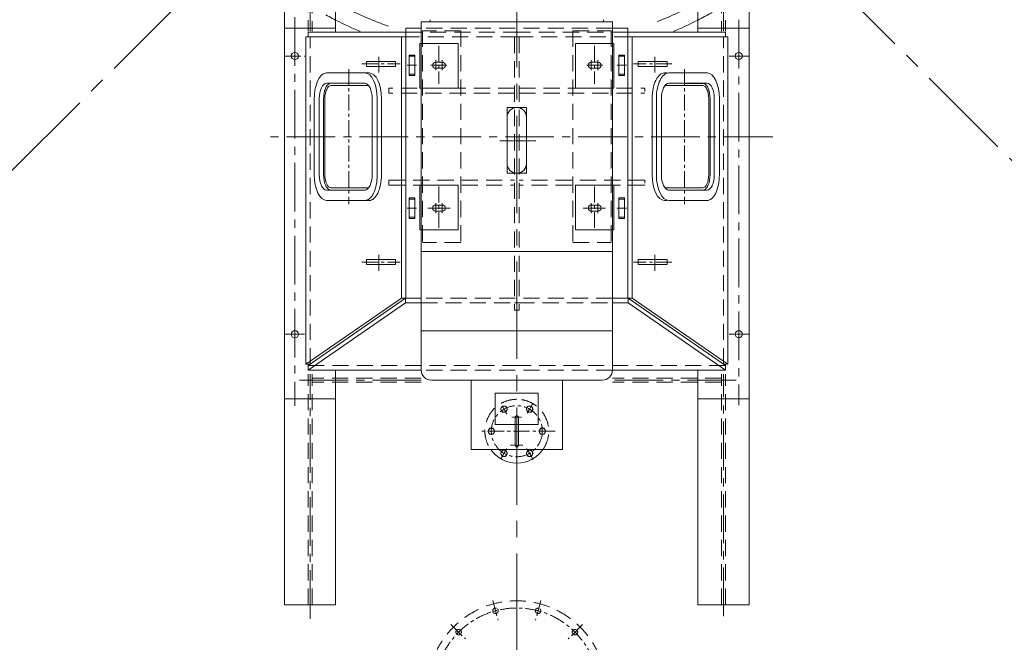
# Model space of a CAD drawing. Units: millimetres. Extents: x 7953 to 104096, y 107 to 59587.
# Drawn here: x 68957 to 72816, y 22593 to 25033 of the extents above; entities that cross this region are included whole.
import ezdxf

# ---------------------------------------------------------------- set-up
doc = ezdxf.new("R2010")
doc.units = ezdxf.units.MM
for name, pattern in [('CENTER', [2, 1.25, -0.25, 0.25, -0.25]), ('CENTER2', [28.574999, 19.049999, -3.175, 3.175, -3.175]), ('HIDDEN', [9.525, 6.35, -3.175])]:
    doc.linetypes.add(name, pattern=pattern)
doc.layers.get('0').update_dxf_attribs({"lineweight": 18})
for name, color, linetype, lineweight in [('08CENTER', 3, 'CENTER', 18), ('中心线', 1, 'CENTER2', 18), ('中心线层', 1, 'CENTER', 18), ('标注及文字', 6, 'Continuous', 18), ('虚线层', 3, 'HIDDEN', 18)]:
    doc.layers.add(name, color=color, linetype=linetype, lineweight=lineweight)

# ---------------------------------------------------------------- blocks, each defined once
blk = doc.blocks.new('D006424-12080-501-0B')
at = {"ltscale": 0.5}
for p, q in [((-13.4, 3.6), (-3.6, 13.4)), ((-13.4, 3.6), (-9.8, -9.8)), ((-3.6, 13.4), (9.8, 9.8)), ((9.8, 9.8), (13.4, -3.6)), ((-9.8, -9.8), (3.6, -13.4)), ((3.6, -13.4), (13.4, -3.6))]:
    blk.add_line(p, q, dxfattribs=at)
blk.add_circle((0, 0), 12)

msp = doc.modelspace()

# ---------------------------------------------------------------- linework, layer by layer
for p, q in [((69995.108, 22740.175), (69995.108, 25343.141)), ((71815.109, 25343.14), (71815.109, 22740.175)), ((71815.11, 23670.177), (71815.11, 25343.141)), ((70195.11, 25201.978), (70195.11, 24987.174)), ((71615.108, 25201.978), (71615.108, 24987.174)), ((70530.109, 23660.234), (70530.109, 25024.363)), ((70905.109, 25024.363), (70530.109, 25024.363)), ((70564.981, 25032.551), (70564.981, 25024.363)), ((70905.109, 25024.363), (71280.109, 25024.363)), ((71245.237, 25032.551), (71245.237, 25024.363)), ((71280.109, 23660.234), (71280.109, 25024.363)), ((69995.108, 23547.178), (69995.108, 24999.172)), ((69995.108, 24999.172), (70195.11, 24999.172)), ((69995.109, 23547.178), (69995.109, 24999.177)), ((70087.128, 24984.17), (70087.128, 24965.174)), ((70087.128, 24984.17), (70470.109, 24984.17)), ((70195.11, 24999.177), (70195.11, 24984.175)), ((70195.11, 24999.177), (70195.11, 24984.175)), ((70195.11, 24999.172), (70195.11, 24984.17)), ((70470.109, 23941.176), (70470.109, 24999.17)), ((70470.109, 24999.17), (70530.109, 24999.17)), ((71340.109, 24999.17), (71280.109, 24999.17)), ((71340.109, 23941.176), (71340.109, 24999.17)), ((71723.09, 24984.17), (71340.109, 24984.17)), ((71615.108, 24999.177), (71615.108, 24984.175)), ((71615.109, 24999.177), (71615.108, 24984.175)), ((71615.108, 24999.172), (71615.108, 24984.17)), ((71615.108, 24999.172), (71615.108, 24984.17)), ((71815.109, 24999.172), (71615.108, 24999.172)), ((71723.09, 24984.17), (71723.09, 24965.174)), ((71815.109, 23547.178), (71815.109, 24999.172)), ((71815.11, 23547.178), (71815.11, 24999.177)), ((70078.476, 23682.696), (70078.476, 24965.174)), ((70470.109, 24965.174), (70078.476, 24965.174)), ((70453.584, 23941.176), (70453.584, 24965.174)), ((70530.109, 24939.174), (70525.108, 24939.174)), ((70525.108, 24939.174), (70525.108, 24764.174)), ((70530.109, 24939.174), (70675.108, 24939.174)), ((70643.494, 24939.174), (70643.494, 24939.174)), ((70675.108, 24764.174), (70675.108, 24939.174)), ((71280.109, 24939.174), (71135.109, 24939.174)), ((71135.109, 24764.174), (71135.109, 24939.174)), ((71285.109, 24939.174), (71280.109, 24939.174)), ((71285.109, 24939.174), (71285.109, 24764.174)), ((71340.109, 24965.174), (71731.741, 24965.174)), ((71356.876, 23941.176), (71356.876, 24965.174)), ((71731.741, 23682.696), (71731.741, 24965.174)), ((70483.109, 24894.174), (70483.109, 24814.174)), ((70483.109, 24894.174), (70505.109, 24894.174)), ((70505.109, 24894.174), (70505.109, 24814.174)), ((71305.108, 24894.174), (71305.108, 24814.174)), ((71327.109, 24894.174), (71305.108, 24894.174)), ((71327.109, 24894.174), (71327.109, 24814.174)), ((70316.002, 24849.679), (70316.002, 24868.681)), ((70316.002, 24868.681), (70429.433, 24868.68)), ((70429.433, 24849.678), (70429.433, 24868.68)), ((70483.109, 24889.174), (70505.109, 24889.174)), ((71327.109, 24889.174), (71305.108, 24889.174)), ((71494.215, 24868.681), (71380.784, 24868.68)), ((71380.784, 24849.678), (71380.784, 24868.68)), ((71494.215, 24849.679), (71494.215, 24868.681)), ((70158.347, 24824.174), (70247.374, 24824.174)), ((70247.374, 24824.174), (70210.091, 24824.174)), ((70309.767, 24824.174), (70247.374, 24824.174)), ((70326.294, 24824.174), (70309.767, 24824.174)), ((70316.002, 24849.679), (70429.433, 24849.678)), ((70505.109, 24819.174), (70483.109, 24819.174)), ((70505.109, 24814.174), (70483.109, 24814.174)), ((70505.113, 24819.176), (70483.112, 24819.176)), ((70505.113, 24819.175), (70483.113, 24819.175)), ((71305.105, 24819.176), (71327.105, 24819.176)), ((71305.105, 24819.175), (71327.105, 24819.175)), ((71305.108, 24819.174), (71327.109, 24819.174)), ((71305.108, 24814.174), (71327.109, 24814.174)), ((71494.215, 24849.679), (71380.784, 24849.678)), ((71483.923, 24824.174), (71493.205, 24824.174)), ((71500.45, 24824.174), (71562.843, 24824.174)), ((71651.869, 24824.174), (71562.843, 24824.174)), ((70160.027, 24783.647), (70309.417, 24783.647)), ((70675.108, 24810.405), (70675.108, 24810.405)), ((71650.19, 24783.647), (71500.8, 24783.647)), ((71633.526, 24783.176), (71562.843, 24783.176)), ((70176.691, 24774.174), (70247.374, 24774.174)), ((70176.691, 24774.174), (70324.995, 24774.174)), ((70530.109, 24764.176), (70525.108, 24764.174)), ((70530.109, 24764.174), (70675.108, 24764.174)), ((71280.109, 24764.174), (71135.109, 24764.174)), ((71285.109, 24764.176), (71280.109, 24764.174)), ((71633.526, 24774.174), (71485.222, 24774.174)), ((70111.386, 24724.174), (70111.386, 24574.174)), ((70131.117, 24724.174), (70131.117, 24574.174)), ((70147.648, 24724.174), (70147.648, 24574.174)), ((70152.58, 24724.174), (70152.58, 24574.174)), ((70338.292, 24723.941), (70338.292, 24573.941)), ((70358.023, 24724.174), (70358.023, 24574.174)), ((70374.551, 24724.174), (70374.551, 24574.174)), ((71435.666, 24724.174), (71435.666, 24574.174)), ((71452.194, 24724.174), (71452.194, 24574.174)), ((71471.925, 24723.941), (71471.925, 24573.941)), ((71657.636, 24724.174), (71657.636, 24574.174)), ((71662.569, 24724.174), (71662.569, 24574.174)), ((71679.1, 24724.174), (71679.1, 24574.174)), ((71698.831, 24724.174), (71698.831, 24574.174)), ((70943.109, 24687.989), (70867.109, 24687.989)), ((70867.109, 24687.989), (70867.109, 24431.449)), ((70905.109, 24688.4), (70905.109, 24688.4)), ((70943.109, 24687.989), (70943.109, 24431.449)), ((70111.386, 24424.174), (70111.386, 24574.174)), ((70131.117, 24424.174), (70131.117, 24574.174)), ((70147.648, 24424.174), (70147.648, 24574.174)), ((70152.58, 24424.174), (70152.58, 24574.174)), ((70338.292, 24424.407), (70338.292, 24574.407)), ((70358.023, 24424.174), (70358.023, 24574.174)), ((70374.551, 24424.174), (70374.551, 24574.174)), ((71435.666, 24424.174), (71435.666, 24574.174)), ((71452.194, 24424.174), (71452.194, 24574.174)), ((71471.925, 24424.407), (71471.925, 24574.407)), ((71657.636, 24424.174), (71657.636, 24574.174)), ((71662.569, 24424.174), (71662.569, 24574.174)), ((71679.1, 24424.174), (71679.1, 24574.174)), ((71698.831, 24424.174), (71698.831, 24574.174)), ((70943.109, 24431.449), (70867.109, 24431.449)), ((70905.109, 24431.038), (70905.109, 24431.038)), ((70160.027, 24364.702), (70309.417, 24364.702)), ((70176.691, 24374.174), (70247.374, 24374.174)), ((70176.691, 24374.174), (70324.995, 24374.174)), ((70530.109, 24384.174), (70525.108, 24384.174)), ((70525.108, 24209.174), (70525.108, 24384.174)), ((70530.109, 24384.174), (70675.108, 24384.174)), ((70675.108, 24384.174), (70675.108, 24209.174)), ((71280.109, 24384.174), (71135.109, 24384.174)), ((71135.109, 24384.174), (71135.109, 24209.174)), ((71280.109, 24384.174), (71285.109, 24384.174)), ((71285.109, 24209.174), (71285.109, 24384.174)), ((71633.526, 24374.174), (71485.222, 24374.174)), ((71650.19, 24364.702), (71500.8, 24364.702)), ((71633.526, 24374.174), (71562.843, 24374.174)), ((70158.347, 24324.174), (70247.374, 24324.174)), ((70309.767, 24324.174), (70247.374, 24324.174)), ((70326.294, 24324.174), (70309.767, 24324.174)), ((70505.109, 24334.174), (70483.109, 24334.174)), ((70483.109, 24254.174), (70483.109, 24334.174)), ((70505.109, 24329.174), (70483.109, 24329.174)), ((70505.113, 24329.173), (70483.112, 24329.172)), ((70505.113, 24329.173), (70483.113, 24329.173)), ((70505.109, 24254.174), (70505.109, 24334.174)), ((71305.105, 24329.173), (71327.105, 24329.173)), ((71305.105, 24329.173), (71327.105, 24329.172)), ((71305.108, 24334.174), (71327.109, 24334.174)), ((71305.108, 24254.174), (71305.108, 24334.174)), ((71305.108, 24329.174), (71327.109, 24329.174)), ((71327.109, 24254.174), (71327.109, 24334.174)), ((71483.923, 24324.174), (71493.205, 24324.174)), ((71500.45, 24324.174), (71562.843, 24324.174)), ((71651.869, 24324.174), (71562.843, 24324.174)), ((70483.109, 24259.174), (70505.109, 24259.174)), ((70483.109, 24254.174), (70505.109, 24254.174)), ((71327.109, 24259.174), (71305.108, 24259.174)), ((71327.109, 24254.174), (71305.108, 24254.174)), ((70530.109, 24209.174), (70525.108, 24209.174)), ((70530.109, 24209.174), (70675.108, 24209.174)), ((70643.494, 24209.174), (70643.494, 24209.174)), ((71280.109, 24209.174), (71135.109, 24209.174)), ((71280.109, 24209.174), (71285.109, 24209.174)), ((71280.109, 24124.171), (70530.109, 24124.171)), ((70316.002, 24073.677), (70316.002, 24092.679)), ((70316.002, 24092.679), (70429.433, 24092.679)), ((70429.433, 24073.677), (70429.433, 24092.679)), ((71494.215, 24092.679), (71380.784, 24092.679)), ((71380.784, 24073.677), (71380.784, 24092.679)), ((71494.215, 24073.677), (71494.215, 24092.679)), ((70316.002, 24073.677), (70429.433, 24073.677)), ((71494.215, 24073.677), (71380.784, 24073.677)), ((70453.341, 23941.176), (70078.476, 23682.696)), ((70468.745, 23941.176), (70087.128, 23677.174)), ((70453.584, 23941.176), (70530.109, 23941.176)), ((70468.734, 23941.176), (70468.734, 23923.306)), ((71280.109, 23941.176), (71340.109, 23941.176)), ((71341.473, 23941.176), (71723.09, 23677.174)), ((71356.876, 23941.176), (71341.473, 23941.176)), ((71341.473, 23941.176), (71341.473, 23923.306)), ((71356.876, 23941.176), (71731.741, 23682.696)), ((70468.745, 23923.306), (70087.128, 23659.304)), ((70468.734, 23923.306), (70530.109, 23923.306)), ((71280.109, 23923.306), (71341.473, 23923.306)), ((71341.473, 23923.306), (71723.09, 23659.304)), ((71280.109, 23813.058), (70530.109, 23813.058)), ((70078.476, 23682.696), (70095.109, 23682.696)), ((70087.128, 23677.174), (70087.128, 23659.304)), ((70087.128, 23659.304), (70530.119, 23659.304)), ((70195.11, 23659.305), (70195.11, 23547.178)), ((70195.11, 23659.304), (70195.11, 23547.178)), ((71723.09, 23659.304), (71280.098, 23659.304)), ((71615.108, 23659.305), (71615.108, 23547.178)), ((71615.108, 23659.304), (71615.108, 23547.178)), ((71731.741, 23682.696), (71715.108, 23682.696)), ((71723.09, 23677.174), (71723.09, 23659.304)), ((70195.11, 23644.35), (70195.11, 22740.175)), ((71240.109, 23620.234), (70570.109, 23620.234)), ((70726.272, 23620.234), (70726.272, 23348.171)), ((71083.946, 23620.234), (71083.946, 23348.171)), ((71615.108, 23644.35), (71615.108, 22740.175)), ((70195.11, 23547.178), (69995.108, 23547.178)), ((71615.108, 23547.178), (71815.109, 23547.178)), ((70841.25, 23506.78), (70848.177, 23518.778)), ((70841.25, 23506.78), (70848.18, 23494.778)), ((70848.177, 23518.778), (70862.036, 23518.778)), ((70862.033, 23494.778), (70868.963, 23506.78)), ((70862.036, 23518.778), (70868.963, 23506.78)), ((70948.182, 23518.78), (70941.252, 23506.778)), ((70941.252, 23506.778), (70948.178, 23494.78)), ((70948.182, 23518.78), (70962.035, 23518.78)), ((70962.035, 23518.78), (70968.965, 23506.778)), ((70968.965, 23506.778), (70962.038, 23494.78)), ((70848.18, 23494.778), (70862.033, 23494.778)), ((70898.609, 23475.174), (70898.608, 23447.047)), ((70911.609, 23475.174), (70911.609, 23447.047)), ((70948.178, 23494.78), (70962.038, 23494.78)), ((70791.249, 23420.171), (70798.178, 23432.174)), ((70798.178, 23432.174), (70812.032, 23432.174)), ((70818.961, 23420.171), (70812.032, 23432.174)), ((70898.608, 23365.174), (70898.608, 23447.047)), ((70911.609, 23447.047), (70911.609, 23365.174)), ((70998.181, 23432.174), (70991.255, 23420.177)), ((71012.041, 23432.174), (70998.181, 23432.174)), ((71012.041, 23432.174), (71018.968, 23420.177)), ((70798.175, 23408.174), (70791.249, 23420.171)), ((70798.175, 23408.174), (70812.035, 23408.174)), ((70812.035, 23408.174), (70818.961, 23420.171)), ((70991.255, 23420.177), (70998.185, 23408.174)), ((71012.038, 23408.174), (70998.185, 23408.174)), ((71018.968, 23420.177), (71012.038, 23408.174)), ((71083.946, 23348.171), (70726.272, 23348.171)), ((70195.11, 22740.175), (69995.108, 22740.175)), ((71615.108, 22740.175), (71815.11, 22740.175))]:
    msp.add_line(p, q)
for points in [[(70625.109, 24854.174, -0.41421356), (70613.109, 24842.174), (70587.109, 24842.174, -0.41421356), (70575.109, 24854.174, -0.41421356), (70587.109, 24866.174), (70613.109, 24866.174, -0.41421356)], [(71185.109, 24854.174, 0.41421356), (71197.109, 24842.174), (71223.109, 24842.174, 0.41421356), (71235.109, 24854.174, 0.41421356), (71223.109, 24866.174), (71197.109, 24866.174, 0.41421356)], [(70625.109, 24294.174, 0.41421356), (70613.109, 24306.174), (70587.109, 24306.174, 0.41421356), (70575.109, 24294.174, 0.41421356), (70587.109, 24282.174), (70613.109, 24282.174, 0.41421356)], [(71185.109, 24294.174, -0.41421356), (71197.109, 24306.174), (71223.109, 24306.174, -0.41421356), (71235.109, 24294.174, -0.41421356), (71223.109, 24282.174), (71197.109, 24282.174, -0.41421356)]]:
    msp.add_lwpolyline(points, format="xyb", close=True)
msp.add_lwpolyline([(70820.778, 23569.426), (70820.778, 23447.047), (70989.439, 23447.047), (70989.439, 23569.426)], close=True)
for centre, radius in [((70035.109, 24890.176), 14), ((71775.108, 24890.176), 14), ((70035.109, 23800.176), 14), ((71775.108, 23800.176), 14), ((70855.107, 23506.775), 12.003), ((70955.105, 23506.778), 12.003), ((70805.108, 23420.171), 12.003), ((71005.108, 23420.177), 12.003)]:
    msp.add_circle(centre, radius)
for centre, radius, start, end in [((70905.109, 26420.174), 1560, 242.926816, 247.001056), ((70905.109, 26420.174), 1560, 292.998944, 297.073184), ((70905.109, 24650.4), 38, 90, 180), ((70905.109, 24650.4), 38, 0, 90), ((70905.109, 24469.038), 38, 180, 270), ((70905.109, 24469.038), 38, 270, 0), ((70570.109, 23660.234), 40, 180, 270), ((71240.109, 23660.234), 40, 270, 0), ((70905.109, 23475.174), 6.5, 359.999996, 179.999993), ((70905.109, 23420.174), 125, 215.171336, 324.828664), ((70905.109, 23365.174), 6.5, 180.000004, 0.000013)]:
    msp.add_arc(centre, radius, start, end)
for centre, major_axis, ratio, start_param, end_param in [((70159.642, 24724.174), (0, -100), 0.48256456, 3.14159265, 4.71238898), ((70309.767, 24724.174), (0, -100), 0.48256456, 1.57079633, 3.14159265), ((70326.294, 24724.174), (0, -100), 0.48256456, 1.57079633, 3.14159265), ((71483.923, 24724.174), (0, -100), 0.48256456, 3.14159265, 4.71238898), ((71500.45, 24724.174), (0, -100), 0.48256456, 3.14159265, 4.71238898), ((71650.574, 24724.174), (0, -100), 0.48256456, 1.57079633, 3.14159265), ((70160.071, 24723.647), (0, -60), 0.48256456, 3.14007365, 4.71326319), ((70176.602, 24723.647), (0, -60), 0.48256456, 3.28181031, 4.71326319), ((70309.338, 24723.647), (-0.065, -60), 0.48256456, 1.56992212, 3.14311166), ((71500.878, 24723.647), (0.065, -60), 0.48256456, 3.14007365, 4.71326319), ((71633.615, 24723.647), (0, -60), 0.48256456, 1.56992212, 3.001375), ((71650.146, 24723.647), (0, -60), 0.48256456, 1.56992212, 3.14311166), ((70176.691, 24722.173), (0, 52.001), 0.46399567, 0, 1.53230723), ((71633.526, 24722.173), (0, 52.001), 0.46399567, 4.75087808, 6.28318531), ((70159.642, 24424.174), (0, 100), 0.48256456, 1.57079633, 3.14159265), ((70160.071, 24424.702), (0, 60), 0.48256456, 1.56992212, 3.14311166), ((70176.602, 24424.702), (0, 60), 0.48256456, 1.56992212, 3.001375), ((70176.691, 24426.175), (0, -52.001), 0.46399567, 4.75087808, 6.28318531), ((70309.338, 24424.702), (-0.065, 60), 0.48256456, 3.14007365, 4.71326319), ((70309.767, 24424.174), (0, 100), 0.48256456, 3.14159265, 4.71238898), ((70326.294, 24424.174), (0, 100), 0.48256456, 3.14159265, 4.71238898), ((71483.923, 24424.174), (0, 100), 0.48256456, 1.57079633, 3.14159265), ((71500.45, 24424.174), (0, 100), 0.48256456, 1.57079633, 3.14159265), ((71500.878, 24424.702), (0.065, 60), 0.48256456, 1.56992212, 3.14311166), ((71633.526, 24426.175), (0, -52.001), 0.46399567, 0, 1.53230723), ((71633.615, 24424.702), (0, 60), 0.48256456, 3.28181031, 4.71326319), ((71650.146, 24424.702), (0, 60), 0.48256456, 3.14007365, 4.71326319), ((71650.574, 24424.174), (0, 100), 0.48256456, 3.14159265, 4.71238898), ((70176.602, 24424.702), (0, 60), 0.48256456, 3.14007365, 3.14311166), ((71633.615, 24424.702), (0, 60), 0.48256456, 3.14007365, 3.14311166)]:
    msp.add_ellipse(centre, major_axis=major_axis, ratio=ratio, start_param=start_param, end_param=end_param)
at = {"layer": '08CENTER', "ltscale": 0.5}
for p, q in [((70095.11, 25123.902), (70095.11, 24987.174)), ((71715.109, 25123.902), (71715.109, 24987.174)), ((70967.609, 23528.427), (70945.856, 23490.75)), ((70885.205, 23475.174), (70925.034, 23475.174)), ((70866.072, 23352.559), (70842.609, 23311.921)), ((70878.818, 23365.174), (70928.416, 23365.174)), ((70944.493, 23351.956), (70968.815, 23309.831))]:
    msp.add_line(p, q, dxfattribs=at)
at = {"layer": '08CENTER'}
msp.add_line((70847.372, 23520.176), (70866.27, 23487.444), dxfattribs=at)
at = {"layer": '中心线', "ltscale": 20}
for p, q in [((70905.105, 19703.055), (70905.105, 32971.131)), ((76870.171, 32385.236), (65027.104, 20542.169)), ((70905.103, 26420.174), (76767.095, 20558.182))]:
    msp.add_line(p, q, dxfattribs=at)
at = {"layer": '中心线', "ltscale": 10}
for p, q in [((70035.109, 25042.913), (70035.109, 23520.173)), ((71775.109, 25032.201), (71775.109, 23521.844)), ((71907.962, 24574.174), (69911.786, 24574.174)), ((70530.109, 23620.175), (70029.771, 23620.175)), ((70095.11, 22685.715), (70095.11, 23644.35)), ((71764.355, 23620.175), (71280.109, 23620.175)), ((71715.109, 22695.845), (71715.109, 23644.35))]:
    msp.add_line(p, q, dxfattribs=at)
at = {"layer": '中心线', "ltscale": 20}
for centre, radius, start, end in [((70905.105, 26420.174), 4631.445, 246.774249, 36.04939), ((70905.109, 26420.174), 1500, 291.533662, 250.438838)]:
    msp.add_arc(centre, radius, start, end, dxfattribs=at)
at = {"layer": '中心线层', "ltscale": 50}
for p, q in [((70600.109, 24929.577), (70600.109, 24781.438)), ((71210.109, 24929.577), (71210.109, 24781.438)), ((69996.279, 24890.176), (70073.939, 24890.176)), ((70364.002, 24825.197), (70364.002, 24893.162)), ((71446.215, 24825.197), (71446.215, 24893.162)), ((70298.048, 24859.18), (70447.889, 24859.179)), ((70567.851, 24854.174), (70632.367, 24854.174)), ((70587.109, 24873.811), (70587.109, 24834.537)), ((70613.109, 24873.811), (70613.109, 24834.537)), ((71242.367, 24854.174), (71177.851, 24854.174)), ((71197.109, 24873.811), (71197.109, 24834.537)), ((71223.109, 24873.811), (71223.109, 24834.537)), ((71512.17, 24859.18), (71362.328, 24859.179)), ((70247.374, 24839.132), (70247.374, 24309.216)), ((71562.843, 24839.132), (71562.843, 24309.216)), ((71562.844, 24839.132), (71562.844, 24309.216)), ((70600.109, 24378.929), (70600.109, 24210.662)), ((71210.109, 24378.929), (71210.109, 24210.662)), ((70587.109, 24274.537), (70587.109, 24313.811)), ((70613.109, 24274.537), (70613.109, 24313.811)), ((71197.109, 24274.537), (71197.109, 24313.811)), ((71223.109, 24274.537), (71223.109, 24313.811)), ((70644.418, 24294.171), (70552.209, 24294.171)), ((70567.851, 24294.174), (70632.367, 24294.174)), ((71165.799, 24294.171), (71258.008, 24294.171)), ((71242.367, 24294.174), (71177.851, 24294.174)), ((71335.341, 24294.174), (71298.804, 24294.174)), ((70298.048, 24083.178), (70447.889, 24083.178)), ((70364.002, 24049.195), (70364.002, 24117.161)), ((71512.17, 24083.178), (71362.328, 24083.178)), ((71446.215, 24049.195), (71446.215, 24117.161)), ((71055.109, 23420.174), (70755.109, 23420.174)), ((70810.69, 22757.484), (70831.373, 22680.293)), ((70999.519, 22757.484), (70978.836, 22680.293)), ((70647.159, 22663.069), (70703.666, 22606.562)), ((71163.05, 22663.069), (71106.543, 22606.562))]:
    msp.add_line(p, q, dxfattribs=at)
at = {"layer": '中心线层', "ltscale": 4}
for p, q in [((71813.938, 24890.176), (71736.279, 24890.176)), ((70474.876, 24854.174), (70511.413, 24854.174)), ((71335.341, 24854.174), (71298.804, 24854.174)), ((70838.796, 24557.553), (70979.763, 24557.553)), ((70474.876, 24294.174), (70511.413, 24294.174)), ((69996.279, 23800.176), (70073.939, 23800.176)), ((71813.938, 23800.176), (71736.279, 23800.176))]:
    msp.add_line(p, q, dxfattribs=at)
at = {"layer": '中心线层', "ltscale": 50}
msp.add_circle((70905.109, 23420.174), 100, dxfattribs=at)
msp.add_ellipse((70905.105, 22405.124), major_axis=(227.925, -227.925), ratio=1, dxfattribs=at)
at = {"layer": '标注及文字'}
for p, q in [((71166.723, 24939.174), (71166.723, 24939.174)), ((70525.108, 24924.174), (70525.108, 24924.174)), ((71285.109, 24924.174), (71285.109, 24924.174)), ((71135.109, 24810.405), (71135.109, 24810.405)), ((70403.62, 24404.174), (70403.62, 24384.174)), ((70675.108, 24337.943), (70675.108, 24337.943)), ((71135.109, 24337.943), (71135.109, 24337.943)), ((70525.108, 24224.174), (70525.108, 24224.174)), ((71166.723, 24209.174), (71166.723, 24209.174)), ((71285.109, 24224.174), (71285.109, 24224.174))]:
    msp.add_line(p, q, dxfattribs=at)
at = {"layer": '虚线层', "ltscale": 10}
for p, q in [((70087.112, 25126.198), (70087.112, 24987.174)), ((70103.107, 25121.609), (70103.107, 24987.174)), ((71707.111, 25121.609), (71707.111, 24987.174)), ((71723.107, 25126.198), (71723.107, 24987.174)), ((70470.109, 24984.17), (70905.109, 24984.17)), ((71280.109, 24999.17), (70530.109, 24999.17)), ((70535.109, 24989.171), (70535.109, 24159.171)), ((70685.109, 24989.171), (70535.109, 24989.171)), ((70685.109, 24989.171), (70685.109, 24159.171)), ((71340.109, 24984.17), (70905.109, 24984.17)), ((71125.109, 24989.171), (71125.109, 24159.171)), ((71125.109, 24989.171), (71275.109, 24989.171)), ((71275.109, 24989.171), (71275.109, 24159.171)), ((70095.109, 23682.696), (70095.109, 24965.174)), ((70905.109, 24965.174), (70470.109, 24965.174)), ((70895.609, 24965.174), (70895.609, 23894.366)), ((70905.109, 24965.174), (71340.109, 24965.174)), ((70914.609, 24965.174), (70914.609, 23894.366)), ((71715.108, 23682.696), (71715.108, 24965.174)), ((70403.62, 24764.176), (70403.62, 24744.176)), ((70895.609, 24764.176), (70403.62, 24764.176)), ((70895.609, 24744.176), (70403.62, 24744.176)), ((70914.609, 24764.176), (71406.597, 24764.176)), ((70914.609, 24744.176), (71406.597, 24744.176)), ((70403.62, 24404.174), (70895.609, 24404.174)), ((71406.597, 24404.174), (70914.609, 24404.174)), ((70403.62, 24384.174), (70895.609, 24384.174)), ((71406.597, 24384.174), (70914.609, 24384.174)), ((70685.109, 24159.171), (70535.109, 24159.171)), ((71125.109, 24159.171), (71275.109, 24159.171)), ((71280.109, 23941.176), (70530.109, 23941.176)), ((70530.109, 23923.306), (71280.109, 23923.306)), ((70914.609, 23923.617), (70895.609, 23923.617)), ((70914.609, 23894.366), (70895.609, 23894.366)), ((70087.128, 23677.174), (70905.109, 23677.174)), ((71280.098, 23659.304), (70530.119, 23659.304)), ((71723.09, 23677.174), (70905.109, 23677.174)), ((70087.112, 22740.175), (70087.112, 23644.35)), ((70103.107, 22740.175), (70103.107, 23644.35)), ((70530.109, 23628.174), (70103.107, 23628.174)), ((71707.111, 23628.174), (71280.109, 23628.174)), ((71707.111, 22740.175), (71707.111, 23644.35)), ((71723.107, 22740.175), (71723.107, 23644.35)), ((70530.109, 23612.174), (70103.107, 23612.174)), ((71707.111, 23612.174), (71280.109, 23612.174))]:
    msp.add_line(p, q, dxfattribs=at)
at = {"layer": '虚线层', "ltscale": 2}
for p, q in [((71406.597, 24764.176), (71406.597, 24744.176)), ((71406.597, 24404.174), (71406.597, 24384.174))]:
    msp.add_line(p, q, dxfattribs=at)
at = {"layer": '虚线层', "ltscale": 10}
for centre, radius, start, end in [((70905.109, 26420.174), 1560, 234.314664, 242.926816), ((70905.109, 26420.174), 1560, 297.073184, 305.685336), ((70905.108, 23420.174), 125, 90, 215.171336), ((70905.108, 23420.174), 125, 324.828664, 90)]:
    msp.add_arc(centre, radius, start, end, dxfattribs=at)
msp.add_ellipse((70905.105, 22405.124), major_axis=(247.919, -247.919), ratio=1, start_param=0.35266327, end_param=4.35972571, dxfattribs=at)
for centre, major_axis in [((70821.678, 22716.476), (7.598, 7.598)), ((70988.531, 22716.476), (7.598, 7.598)), ((70677.179, 22633.05), (7.598, -7.598)), ((71133.03, 22633.05), (7.598, 7.598))]:
    msp.add_ellipse(centre, major_axis=major_axis, ratio=1, dxfattribs=at)

# ---------------------------------------------------------------- block references
for p, rotation in [((70855.109, 23333.572), 134.9999999823132), ((70955.108, 23333.572), 194.9999999902602)]:
    msp.add_blockref('D006424-12080-501-0B', p, dxfattribs=dict(rotation=rotation))

doc.saveas('drawing.dxf')
